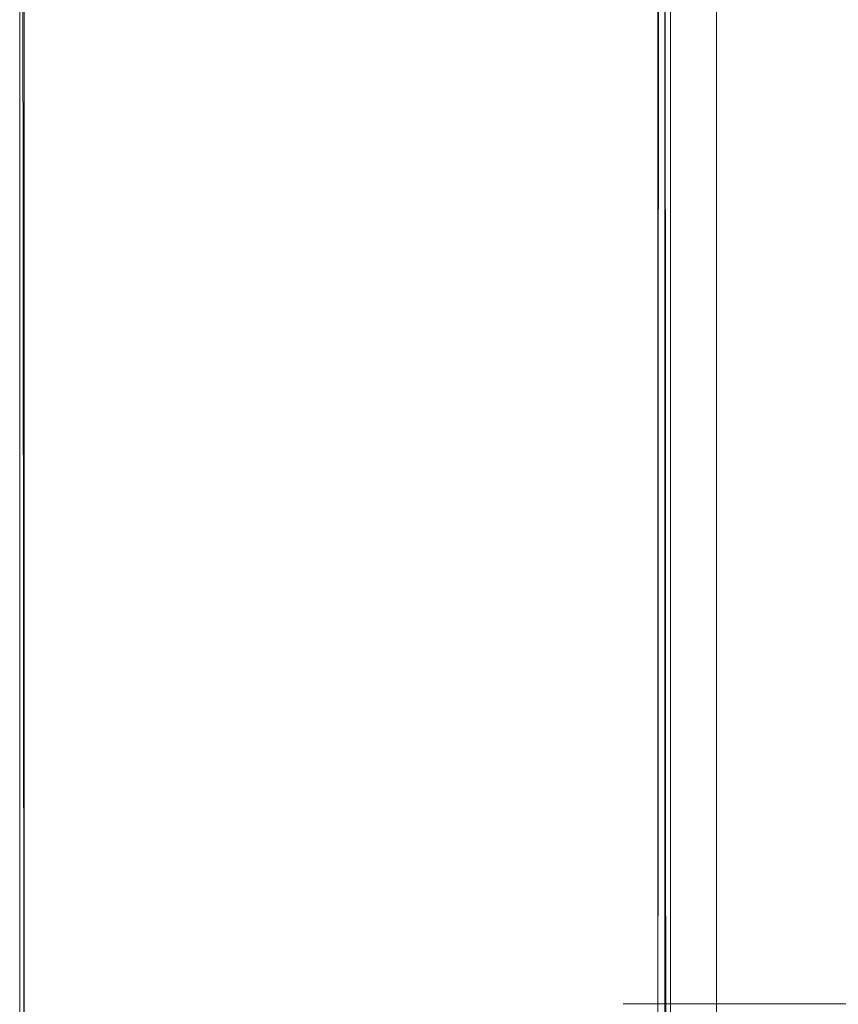
# Model space of a CAD drawing. Units: metres. Extents: x 3.29 to 7.17, y -4.36 to -0.26.
# Drawn here: x 4.96 to 5.32, y -3.18 to -2.75 of the extents above; entities that cross this region are included whole.
import ezdxf

# ---------------------------------------------------------------- set-up
doc = ezdxf.new("R2010")
doc.units = ezdxf.units.M
doc.header["$MEASUREMENT"] = 0

# ---------------------------------------------------------------- blocks, each defined once
blk = doc.blocks.new('d2991694-e7d0-4407-bf5f-818a8dbed71c')
at = {"color": 18, "lineweight": 9, "true_color": 0x000000}
for p, q in [((5.24042, -3.21795), (5.24042, -2.48285)), ((5.70159, -3.18155), (5.22541, -3.18155))]:
    blk.add_line(p, q, dxfattribs=at)
for points in [[(5.95574, -2.37657), (5.96018, -2.39121), (5.96168, -2.40642), (5.96168, -3.32642), (4.96532, -3.32642), (4.96532, -2.40642)], [(5.24203, -2.37595), (5.24084, -2.37595), (5.24042, -3.29681), (5.24342, -3.29681), (5.24342, -3.29786), (5.24042, -3.29786), (5.24042, -3.29681), (5.24203, -3.29681)], [(5.24203, -3.29681), (5.24592, -3.29681), (5.24592, -2.37595)], [(5.24384, -3.29681), (5.24342, -2.37595)], [(5.24485, -2.37595), (5.24592, -2.37595), (5.24592, -3.29681)], [(5.26593, -2.37595), (5.26593, -3.29681), (5.24592, -3.29681), (5.26593, -3.29681), (5.26593, -2.37595), (5.24592, -2.37595)], [(4.96443, -2.40642), (4.96532, -3.32642), (4.96532, -2.40642), (4.96665, -2.39209), (4.96532, -2.40642)], [(4.96332, -3.32642), (4.96332, -2.40642), (4.96332, -3.32642)], [(5.96168, -2.40642), (5.96168, -3.32642), (4.96532, -3.32642), (4.96532, -2.40642)], [(5.24342, -2.43086), (5.24342, -3.25919), (5.24042, -3.25919), (5.24042, -3.27278)]]:
    blk.add_lwpolyline(points, dxfattribs=at)
blk = doc.blocks.new('f3b840ac-c14c-49de-a9e0-748309a59975')
blk.add_blockref('d2991694-e7d0-4407-bf5f-818a8dbed71c', (0, 0))

msp = doc.modelspace()

# ---------------------------------------------------------------- block references
msp.add_blockref('f3b840ac-c14c-49de-a9e0-748309a59975', (0, 0))

doc.saveas('drawing.dxf')
